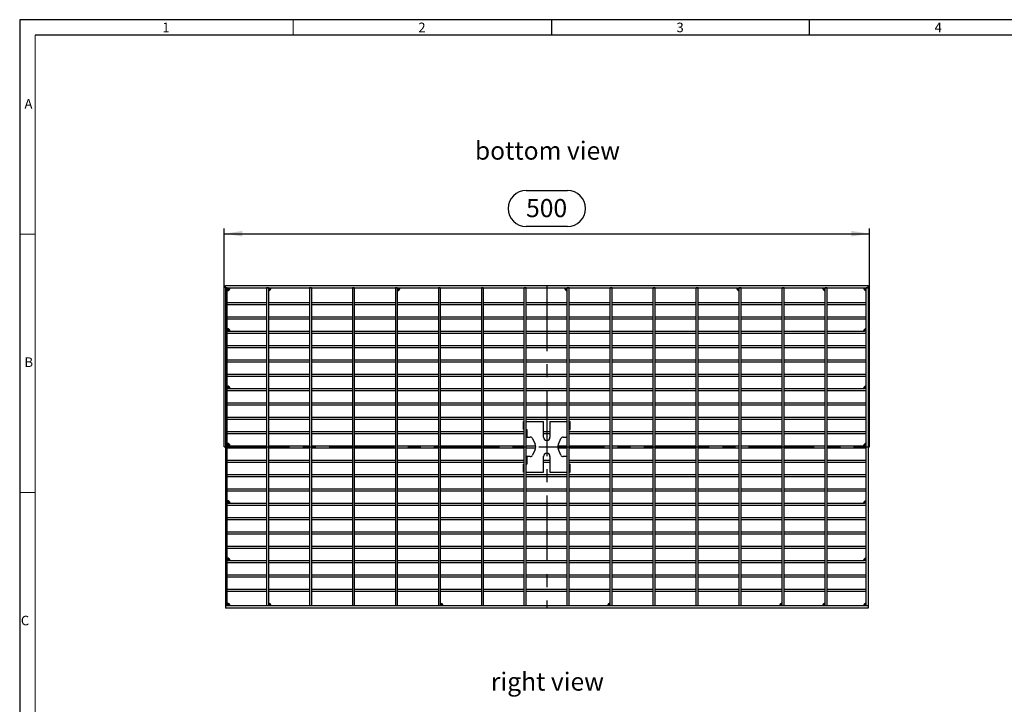
# Model space of a CAD drawing. Units: millimetres. Extents: x 28 to 1652, y 28 to 1160.
# Drawn here: x 28 to 791, y 630 to 1160 of the extents above; entities that cross this region are included whole.
import ezdxf

# ---------------------------------------------------------------- set-up
doc = ezdxf.new("R2010")
doc.units = ezdxf.units.MM
doc.header["$LTSCALE"] = 4
doc.linetypes.add('CENTERX2', pattern=[20.32, 12.7, -2.54, 2.54, -2.54])
for name, color, linetype in [('HAURATON_CENTERLINE', 60, 'CENTERX2'), ('HAURATON_DIMENSIONING', 1, 'Continuous'), ('HAURATON_FRAME_LOGO', 1, 'Continuous'), ('HAURATON_TEXT', 40, 'Continuous')]:
    doc.layers.add(name, color=color, linetype=linetype)
doc.layers.add('HAURATON_PRODUCT_CONTOUR', color=7, linetype='Continuous', lineweight=25)
doc.styles.add('SLDTEXTSTYLE1', font='GOTHIC.TTF', dxfattribs={"width": 0.913})
doc.styles.add('SLDTEXTSTYLE2', font='ARIAL.TTF', dxfattribs={"width": 0.948})
doc.dimstyles.new('SLDDIMSTYLE0', dxfattribs={"dimtxt": 14, "dimasz": 14, "dimexe": 0, "dimexo": 0.0625, "dimgap": 3.5, "dimtad": 1, "dimdec": 0, "dimrnd": 1e-09, "dimzin": 12, "dimdsep": 46, "dimtxsty": 'SLDTEXTSTYLE2', "dimsah": 1, "dimcen": 0.09, "dimadec": 0, "dimazin": 3, "dimtfac": 1, "dimtdec": 0, "dimtofl": 0, "dimtmove": 0, "dimatfit": 3, "dimfxl": 1, "dimfrac": 2, "dimtolj": 1, "dimtzin": 12, "dimarcsym": 0})

# ---------------------------------------------------------------- blocks, each defined once
blk = doc.blocks.new('_D_2')
at = {"layer": 'HAURATON_DIMENSIONING'}
for p, q in [((420.33, 1027.81), (452.41, 1027.81)), ((452.41, 999.91), (420.33, 999.91)), ((186.37, 829.33), (186.37, 998.33)), ((186.37, 994.33), (686.37, 994.33)), ((686.37, 829.33), (686.37, 998.33))]:
    blk.add_line(p, q, dxfattribs=at)
for centre, start, end in [((420.33, 1013.86), 90, 270), ((452.41, 1013.86), 270, 90)]:
    blk.add_arc(centre, 13.95, start, end, dxfattribs=at)
for points in [[(186.37, 994.33), (200.37, 992.18), (200.37, 996.48)], [(686.37, 994.33), (672.37, 996.48), (672.37, 992.18)]]:
    blk.add_solid(points, dxfattribs=at)
at = {"layer": 'HAURATON_DIMENSIONING', "insert": (420.33, 1021.17), "char_height": 14, "attachment_point": 1, "style": 'SLDTEXTSTYLE2'}
blk.add_mtext('500', dxfattribs=at)

msp = doc.modelspace()

# ---------------------------------------------------------------- linework, layer by layer
at = {"layer": 'HAURATON_CENTERLINE'}
for p, q in [((436.37, 954.33), (436.37, 704.33)), ((186.37, 829.33), (686.37, 829.33))]:
    msp.add_line(p, q, dxfattribs=at)
at = {"layer": 'HAURATON_FRAME_LOGO'}
for p, q in [((1652, 1160), (28, 1160)), ((28, 1160), (28, 28)), ((440, 1160), (440, 1148)), ((640, 1148), (640, 1160)), ((1640, 1148), (40, 1148))]:
    msp.add_line(p, q, dxfattribs=at)
at = {"layer": 'HAURATON_FRAME_LOGO', "lineweight": 18}
for p, q in [((240, 1148), (240, 1160)), ((40, 1148), (40, 40)), ((40, 994), (28, 994)), ((28, 794), (40, 794))]:
    msp.add_line(p, q, dxfattribs=at)
at = {"layer": 'HAURATON_PRODUCT_CONTOUR'}
for p, q in [((187.37, 954.33), (685.37, 954.33)), ((187.37, 952.33), (187.37, 954.33)), ((685.37, 952.33), (685.37, 954.33)), ((187.37, 952.33), (685.37, 952.33)), ((188.87, 952.33), (187.37, 952.33)), ((187.37, 952.33), (187.37, 706.33)), ((188.87, 706.33), (188.87, 952.33)), ((220.67, 952.33), (219.17, 952.33)), ((219.17, 952.33), (219.17, 706.33)), ((220.67, 952.33), (220.67, 706.33)), ((253.97, 952.33), (252.47, 952.33)), ((252.47, 952.33), (252.47, 706.33)), ((253.97, 952.33), (253.97, 706.33)), ((287.27, 952.33), (285.77, 952.33)), ((285.77, 952.33), (285.77, 706.33)), ((287.27, 952.33), (287.27, 706.33)), ((320.57, 952.33), (319.07, 952.33)), ((319.07, 952.33), (319.07, 706.33)), ((320.57, 952.33), (320.57, 706.33)), ((353.87, 952.33), (352.37, 952.33)), ((352.37, 952.33), (352.37, 706.33)), ((353.87, 952.33), (353.87, 706.33)), ((387.17, 952.33), (385.67, 952.33)), ((385.67, 952.33), (385.67, 706.33)), ((387.17, 952.33), (387.17, 706.33)), ((418.97, 706.33), (418.97, 952.33)), ((420.47, 952.33), (418.97, 952.33)), ((420.47, 706.33), (420.47, 952.33)), ((453.77, 952.33), (452.27, 952.33)), ((452.27, 706.33), (452.27, 952.33)), ((453.77, 706.33), (453.77, 952.33)), ((487.07, 952.33), (485.57, 952.33)), ((485.57, 706.33), (485.57, 952.33)), ((487.07, 706.33), (487.07, 952.33)), ((520.37, 952.33), (518.87, 952.33)), ((518.87, 706.33), (518.87, 952.33)), ((520.37, 706.33), (520.37, 952.33)), ((553.67, 952.33), (552.17, 952.33)), ((552.17, 706.33), (552.17, 952.33)), ((553.67, 706.33), (553.67, 952.33)), ((585.47, 706.33), (585.47, 952.33)), ((586.97, 952.33), (585.47, 952.33)), ((586.97, 706.33), (586.97, 952.33)), ((620.27, 952.33), (618.77, 952.33)), ((618.77, 706.33), (618.77, 952.33)), ((620.27, 706.33), (620.27, 952.33)), ((653.57, 952.33), (652.07, 952.33)), ((652.07, 706.33), (652.07, 952.33)), ((653.57, 706.33), (653.57, 952.33)), ((683.87, 706.33), (683.87, 952.33)), ((685.37, 952.33), (683.87, 952.33)), ((685.37, 952.33), (685.37, 706.33)), ((188.87, 941.07), (219.17, 941.07)), ((188.87, 939.57), (219.17, 939.57)), ((220.67, 941.07), (252.47, 941.07)), ((220.67, 939.57), (252.47, 939.57)), ((253.97, 941.07), (285.77, 941.07)), ((253.97, 939.57), (285.77, 939.57)), ((287.27, 941.07), (319.07, 941.07)), ((287.27, 939.57), (319.07, 939.57)), ((320.57, 941.07), (352.37, 941.07)), ((320.57, 939.57), (352.37, 939.57)), ((353.87, 941.07), (385.67, 941.07)), ((353.87, 939.57), (385.67, 939.57)), ((387.17, 941.07), (418.97, 941.07)), ((387.17, 939.57), (418.97, 939.57)), ((420.47, 941.07), (452.27, 941.07)), ((420.47, 939.57), (452.27, 939.57)), ((453.77, 941.07), (485.57, 941.07)), ((453.77, 939.57), (485.57, 939.57)), ((487.07, 941.07), (518.87, 941.07)), ((487.07, 939.57), (518.87, 939.57)), ((520.37, 941.07), (552.17, 941.07)), ((520.37, 939.57), (552.17, 939.57)), ((553.67, 941.07), (585.47, 941.07)), ((553.67, 939.57), (585.47, 939.57)), ((586.97, 941.07), (618.77, 941.07)), ((586.97, 939.57), (618.77, 939.57)), ((620.27, 941.07), (652.07, 941.07)), ((620.27, 939.57), (652.07, 939.57)), ((653.57, 941.07), (683.87, 941.07)), ((653.57, 939.57), (683.87, 939.57)), ((188.87, 929.97), (219.17, 929.97)), ((188.87, 928.47), (219.17, 928.47)), ((220.67, 929.97), (252.47, 929.97)), ((220.67, 928.47), (252.47, 928.47)), ((253.97, 929.97), (285.77, 929.97)), ((253.97, 928.47), (285.77, 928.47)), ((287.27, 929.97), (319.07, 929.97)), ((287.27, 928.47), (319.07, 928.47)), ((320.57, 929.97), (352.37, 929.97)), ((320.57, 928.47), (352.37, 928.47)), ((353.87, 929.97), (385.67, 929.97)), ((353.87, 928.47), (385.67, 928.47)), ((387.17, 929.97), (418.97, 929.97)), ((387.17, 928.47), (418.97, 928.47)), ((420.47, 929.97), (452.27, 929.97)), ((420.47, 928.47), (452.27, 928.47)), ((453.77, 929.97), (485.57, 929.97)), ((453.77, 928.47), (485.57, 928.47)), ((487.07, 929.97), (518.87, 929.97)), ((487.07, 928.47), (518.87, 928.47)), ((520.37, 929.97), (552.17, 929.97)), ((520.37, 928.47), (552.17, 928.47)), ((553.67, 929.97), (585.47, 929.97)), ((553.67, 928.47), (585.47, 928.47)), ((586.97, 929.97), (618.77, 929.97)), ((586.97, 928.47), (618.77, 928.47)), ((620.27, 929.97), (652.07, 929.97)), ((620.27, 928.47), (652.07, 928.47)), ((653.57, 929.97), (683.87, 929.97)), ((653.57, 928.47), (683.87, 928.47)), ((188.87, 918.87), (188.99, 918.87)), ((188.87, 917.37), (219.17, 917.37)), ((188.99, 918.87), (189.86, 918.87)), ((189.86, 918.87), (190.15, 918.87)), ((190.15, 918.87), (219.17, 918.87)), ((220.67, 918.87), (252.47, 918.87)), ((220.67, 917.37), (252.47, 917.37)), ((253.97, 918.87), (285.77, 918.87)), ((253.97, 917.37), (285.77, 917.37)), ((287.27, 918.87), (319.07, 918.87)), ((287.27, 917.37), (319.07, 917.37)), ((320.57, 918.87), (352.37, 918.87)), ((320.57, 917.37), (352.37, 917.37)), ((353.87, 918.87), (385.67, 918.87)), ((353.87, 917.37), (385.67, 917.37)), ((387.17, 918.87), (418.97, 918.87)), ((387.17, 917.37), (418.97, 917.37)), ((420.47, 918.87), (452.27, 918.87)), ((420.47, 917.37), (452.27, 917.37)), ((453.77, 918.87), (485.57, 918.87)), ((453.77, 917.37), (485.57, 917.37)), ((487.07, 918.87), (518.87, 918.87)), ((487.07, 917.37), (518.87, 917.37)), ((520.37, 918.87), (552.17, 918.87)), ((520.37, 917.37), (552.17, 917.37)), ((553.67, 918.87), (585.47, 918.87)), ((553.67, 917.37), (585.47, 917.37)), ((586.97, 918.87), (618.77, 918.87)), ((586.97, 917.37), (618.77, 917.37)), ((620.27, 918.87), (652.07, 918.87)), ((620.27, 917.37), (652.07, 917.37)), ((653.57, 918.87), (682.59, 918.87)), ((653.57, 917.37), (683.87, 917.37)), ((682.88, 918.87), (682.59, 918.87)), ((683.74, 918.87), (682.88, 918.87)), ((683.87, 918.87), (683.74, 918.87)), ((188.87, 907.77), (219.17, 907.77)), ((188.87, 906.27), (219.17, 906.27)), ((220.67, 907.77), (252.47, 907.77)), ((220.67, 906.27), (252.47, 906.27)), ((253.97, 907.77), (285.77, 907.77)), ((253.97, 906.27), (285.77, 906.27)), ((287.27, 907.77), (319.07, 907.77)), ((287.27, 906.27), (319.07, 906.27)), ((320.57, 907.77), (352.37, 907.77)), ((320.57, 906.27), (352.37, 906.27)), ((353.87, 907.77), (385.67, 907.77)), ((353.87, 906.27), (385.67, 906.27)), ((387.17, 907.77), (418.97, 907.77)), ((387.17, 906.27), (418.97, 906.27)), ((420.47, 907.77), (452.27, 907.77)), ((420.47, 906.27), (452.27, 906.27)), ((453.77, 907.77), (485.57, 907.77)), ((453.77, 906.27), (485.57, 906.27)), ((487.07, 907.77), (518.87, 907.77)), ((487.07, 906.27), (518.87, 906.27)), ((520.37, 907.77), (552.17, 907.77)), ((520.37, 906.27), (552.17, 906.27)), ((553.67, 907.77), (585.47, 907.77)), ((553.67, 906.27), (585.47, 906.27)), ((586.97, 907.77), (618.77, 907.77)), ((586.97, 906.27), (618.77, 906.27)), ((620.27, 907.77), (652.07, 907.77)), ((620.27, 906.27), (652.07, 906.27)), ((653.57, 907.77), (683.87, 907.77)), ((653.57, 906.27), (683.87, 906.27)), ((188.87, 896.67), (219.17, 896.67)), ((188.87, 895.17), (219.17, 895.17)), ((220.67, 896.67), (252.47, 896.67)), ((220.67, 895.17), (252.47, 895.17)), ((253.97, 896.67), (285.77, 896.67)), ((253.97, 895.17), (285.77, 895.17)), ((287.27, 896.67), (319.07, 896.67)), ((287.27, 895.17), (319.07, 895.17)), ((320.57, 896.67), (352.37, 896.67)), ((320.57, 895.17), (352.37, 895.17)), ((353.87, 896.67), (385.67, 896.67)), ((353.87, 895.17), (385.67, 895.17)), ((387.17, 896.67), (418.97, 896.67)), ((387.17, 895.17), (418.97, 895.17)), ((420.47, 896.67), (452.27, 896.67)), ((420.47, 895.17), (452.27, 895.17)), ((453.77, 896.67), (485.57, 896.67)), ((453.77, 895.17), (485.57, 895.17)), ((487.07, 896.67), (518.87, 896.67)), ((487.07, 895.17), (518.87, 895.17)), ((520.37, 896.67), (552.17, 896.67)), ((520.37, 895.17), (552.17, 895.17)), ((553.67, 896.67), (585.47, 896.67)), ((553.67, 895.17), (585.47, 895.17)), ((586.97, 896.67), (618.77, 896.67)), ((586.97, 895.17), (618.77, 895.17)), ((620.27, 896.67), (652.07, 896.67)), ((620.27, 895.17), (652.07, 895.17)), ((653.57, 896.67), (683.87, 896.67)), ((653.57, 895.17), (683.87, 895.17)), ((188.87, 885.57), (219.17, 885.57)), ((220.67, 885.57), (252.47, 885.57)), ((253.97, 885.57), (285.77, 885.57)), ((287.27, 885.57), (319.07, 885.57)), ((320.57, 885.57), (352.37, 885.57)), ((353.87, 885.57), (385.67, 885.57)), ((387.17, 885.57), (418.97, 885.57)), ((420.47, 885.57), (452.27, 885.57)), ((453.77, 885.57), (485.57, 885.57)), ((487.07, 885.57), (518.87, 885.57)), ((520.37, 885.57), (552.17, 885.57)), ((553.67, 885.57), (585.47, 885.57)), ((586.97, 885.57), (618.77, 885.57)), ((620.27, 885.57), (652.07, 885.57)), ((653.57, 885.57), (683.87, 885.57)), ((188.87, 884.07), (219.17, 884.07)), ((220.67, 884.07), (252.47, 884.07)), ((253.97, 884.07), (285.77, 884.07)), ((287.27, 884.07), (319.07, 884.07)), ((320.57, 884.07), (352.37, 884.07)), ((353.87, 884.07), (385.67, 884.07)), ((387.17, 884.07), (418.97, 884.07)), ((420.47, 884.07), (452.27, 884.07)), ((453.77, 884.07), (485.57, 884.07)), ((487.07, 884.07), (518.87, 884.07)), ((520.37, 884.07), (552.17, 884.07)), ((553.67, 884.07), (585.47, 884.07)), ((586.97, 884.07), (618.77, 884.07)), ((620.27, 884.07), (652.07, 884.07)), ((653.57, 884.07), (683.87, 884.07)), ((188.87, 874.47), (188.99, 874.47)), ((188.87, 872.97), (219.17, 872.97)), ((188.99, 874.47), (189.86, 874.47)), ((189.86, 874.47), (190.15, 874.47)), ((190.15, 874.47), (219.17, 874.47)), ((220.67, 874.47), (252.47, 874.47)), ((220.67, 872.97), (252.47, 872.97)), ((253.97, 874.47), (285.77, 874.47)), ((253.97, 872.97), (285.77, 872.97)), ((287.27, 874.47), (319.07, 874.47)), ((287.27, 872.97), (319.07, 872.97)), ((320.57, 874.47), (352.37, 874.47)), ((320.57, 872.97), (352.37, 872.97)), ((353.87, 874.47), (385.67, 874.47)), ((353.87, 872.97), (385.67, 872.97)), ((387.17, 874.47), (418.97, 874.47)), ((387.17, 872.97), (418.97, 872.97)), ((420.47, 874.47), (452.27, 874.47)), ((420.47, 872.97), (452.27, 872.97)), ((453.77, 874.47), (485.57, 874.47)), ((453.77, 872.97), (485.57, 872.97)), ((487.07, 874.47), (518.87, 874.47)), ((487.07, 872.97), (518.87, 872.97)), ((520.37, 874.47), (552.17, 874.47)), ((520.37, 872.97), (552.17, 872.97)), ((553.67, 874.47), (585.47, 874.47)), ((553.67, 872.97), (585.47, 872.97)), ((586.97, 874.47), (618.77, 874.47)), ((586.97, 872.97), (618.77, 872.97)), ((620.27, 874.47), (652.07, 874.47)), ((620.27, 872.97), (652.07, 872.97)), ((653.57, 874.47), (682.59, 874.47)), ((653.57, 872.97), (683.87, 872.97)), ((682.88, 874.47), (682.59, 874.47)), ((683.74, 874.47), (682.88, 874.47)), ((683.87, 874.47), (683.74, 874.47)), ((188.87, 863.38), (219.17, 863.38)), ((220.67, 863.38), (252.47, 863.38)), ((253.97, 863.38), (285.77, 863.38)), ((287.27, 863.38), (319.07, 863.38)), ((320.57, 863.38), (352.37, 863.38)), ((353.87, 863.38), (385.67, 863.38)), ((387.17, 863.38), (418.97, 863.38)), ((420.47, 863.38), (452.27, 863.38)), ((453.77, 863.38), (485.57, 863.38)), ((487.07, 863.38), (518.87, 863.38)), ((520.37, 863.38), (552.17, 863.38)), ((553.67, 863.38), (585.47, 863.38)), ((586.97, 863.38), (618.77, 863.38)), ((620.27, 863.38), (652.07, 863.38)), ((653.57, 863.38), (683.87, 863.38)), ((188.87, 861.88), (219.17, 861.88)), ((220.67, 861.88), (252.47, 861.88)), ((253.97, 861.88), (285.77, 861.88)), ((287.27, 861.88), (319.07, 861.88)), ((320.57, 861.88), (352.37, 861.88)), ((353.87, 861.88), (385.67, 861.88)), ((387.17, 861.88), (418.97, 861.88)), ((420.47, 861.88), (452.27, 861.88)), ((453.77, 861.88), (485.57, 861.88)), ((487.07, 861.88), (518.87, 861.88)), ((520.37, 861.88), (552.17, 861.88)), ((553.67, 861.88), (585.47, 861.88)), ((586.97, 861.88), (618.77, 861.88)), ((620.27, 861.88), (652.07, 861.88)), ((653.57, 861.88), (683.87, 861.88)), ((188.87, 852.28), (219.17, 852.28)), ((188.87, 850.78), (219.17, 850.78)), ((220.67, 852.28), (252.47, 852.28)), ((220.67, 850.78), (252.47, 850.78)), ((253.97, 852.28), (285.77, 852.28)), ((253.97, 850.78), (285.77, 850.78)), ((287.27, 852.28), (319.07, 852.28)), ((287.27, 850.78), (319.07, 850.78)), ((320.57, 852.28), (352.37, 852.28)), ((320.57, 850.78), (352.37, 850.78)), ((353.87, 852.28), (385.67, 852.28)), ((353.87, 850.78), (385.67, 850.78)), ((387.17, 852.28), (418.97, 852.28)), ((387.17, 850.78), (418.97, 850.78)), ((418.37, 842.83), (418.37, 848.83)), ((418.37, 848.83), (418.97, 848.83)), ((420.47, 852.28), (452.27, 852.28)), ((420.47, 850.78), (452.27, 850.78)), ((420.47, 848.83), (433.87, 848.83)), ((433.87, 836.83), (433.87, 848.83)), ((438.87, 848.83), (438.87, 836.83)), ((438.87, 848.83), (452.27, 848.83)), ((453.77, 852.28), (485.57, 852.28)), ((453.77, 850.78), (485.57, 850.78)), ((453.77, 848.83), (454.37, 848.83)), ((454.37, 842.83), (454.37, 848.83)), ((487.07, 852.28), (518.87, 852.28)), ((487.07, 850.78), (518.87, 850.78)), ((520.37, 852.28), (552.17, 852.28)), ((520.37, 850.78), (552.17, 850.78)), ((553.67, 852.28), (585.47, 852.28)), ((553.67, 850.78), (585.47, 850.78)), ((586.97, 852.28), (618.77, 852.28)), ((586.97, 850.78), (618.77, 850.78)), ((620.27, 852.28), (652.07, 852.28)), ((620.27, 850.78), (652.07, 850.78)), ((653.57, 852.28), (683.87, 852.28)), ((653.57, 850.78), (683.87, 850.78)), ((188.87, 841.18), (219.17, 841.18)), ((188.87, 839.68), (219.17, 839.68)), ((220.67, 841.18), (252.47, 841.18)), ((220.67, 839.68), (252.47, 839.68)), ((253.97, 841.18), (285.77, 841.18)), ((253.97, 839.68), (285.77, 839.68)), ((287.27, 841.18), (319.07, 841.18)), ((287.27, 839.68), (319.07, 839.68)), ((320.57, 841.18), (352.37, 841.18)), ((320.57, 839.68), (352.37, 839.68)), ((353.87, 841.18), (385.67, 841.18)), ((353.87, 839.68), (385.67, 839.68)), ((387.17, 841.18), (418.97, 841.18)), ((387.17, 839.68), (418.97, 839.68)), ((418.37, 842.83), (418.97, 842.83)), ((420.47, 842.83), (420.87, 842.83)), ((420.47, 841.18), (420.87, 841.18)), ((420.47, 839.68), (420.87, 839.68)), ((420.87, 842.83), (420.87, 836.83)), ((433.87, 841.18), (438.87, 841.18)), ((433.87, 839.68), (438.87, 839.68)), ((451.87, 842.83), (452.27, 842.83)), ((451.87, 842.83), (451.87, 836.83)), ((451.87, 841.18), (452.27, 841.18)), ((451.87, 839.68), (452.27, 839.68)), ((453.77, 842.83), (454.37, 842.83)), ((453.77, 841.18), (485.57, 841.18)), ((453.77, 839.68), (485.57, 839.68)), ((487.07, 841.18), (518.87, 841.18)), ((487.07, 839.68), (518.87, 839.68)), ((520.37, 841.18), (552.17, 841.18)), ((520.37, 839.68), (552.17, 839.68)), ((553.67, 841.18), (585.47, 841.18)), ((553.67, 839.68), (585.47, 839.68)), ((586.97, 841.18), (618.77, 841.18)), ((586.97, 839.68), (618.77, 839.68)), ((620.27, 841.18), (652.07, 841.18)), ((620.27, 839.68), (652.07, 839.68)), ((653.57, 841.18), (683.87, 841.18)), ((653.57, 839.68), (683.87, 839.68)), ((420.87, 836.83), (423.61, 836.83)), ((425.43, 835.68), (427.4, 831.44)), ((445.34, 831.44), (447.31, 835.68)), ((449.12, 836.83), (451.87, 836.83)), ((188.87, 830.08), (188.99, 830.08)), ((188.87, 828.58), (219.17, 828.58)), ((188.99, 830.08), (189.86, 830.08)), ((189.86, 830.08), (190.15, 830.08)), ((190.15, 830.08), (219.17, 830.08)), ((220.67, 830.08), (252.47, 830.08)), ((220.67, 828.58), (252.47, 828.58)), ((253.97, 830.08), (285.77, 830.08)), ((253.97, 828.58), (285.77, 828.58)), ((287.27, 830.08), (319.07, 830.08)), ((287.27, 828.58), (319.07, 828.58)), ((320.57, 830.08), (352.37, 830.08)), ((320.57, 828.58), (352.37, 828.58)), ((353.87, 830.08), (385.67, 830.08)), ((353.87, 828.58), (385.67, 828.58)), ((387.17, 830.08), (418.97, 830.08)), ((387.17, 828.58), (418.97, 828.58)), ((420.47, 830.08), (427.81, 830.08)), ((420.47, 828.58), (427.81, 828.58)), ((427.4, 827.22), (425.43, 822.98)), ((444.92, 830.08), (452.27, 830.08)), ((444.92, 828.58), (452.27, 828.58)), ((447.31, 822.98), (445.34, 827.22)), ((453.77, 830.08), (485.57, 830.08)), ((453.77, 828.58), (485.57, 828.58)), ((487.07, 830.08), (518.87, 830.08)), ((487.07, 828.58), (518.87, 828.58)), ((520.37, 830.08), (552.17, 830.08)), ((520.37, 828.58), (552.17, 828.58)), ((553.67, 830.08), (585.47, 830.08)), ((553.67, 828.58), (585.47, 828.58)), ((586.97, 830.08), (618.77, 830.08)), ((586.97, 828.58), (618.77, 828.58)), ((620.27, 830.08), (652.07, 830.08)), ((620.27, 828.58), (652.07, 828.58)), ((653.57, 830.08), (682.59, 830.08)), ((653.57, 828.58), (683.87, 828.58)), ((682.88, 830.08), (682.59, 830.08)), ((683.74, 830.08), (682.88, 830.08)), ((683.87, 830.08), (683.74, 830.08)), ((188.87, 818.98), (219.17, 818.98)), ((188.87, 817.48), (219.17, 817.48)), ((220.67, 818.98), (252.47, 818.98)), ((220.67, 817.48), (252.47, 817.48)), ((253.97, 818.98), (285.77, 818.98)), ((253.97, 817.48), (285.77, 817.48)), ((287.27, 818.98), (319.07, 818.98)), ((287.27, 817.48), (319.07, 817.48)), ((320.57, 818.98), (352.37, 818.98)), ((320.57, 817.48), (352.37, 817.48)), ((353.87, 818.98), (385.67, 818.98)), ((353.87, 817.48), (385.67, 817.48)), ((387.17, 818.98), (418.97, 818.98)), ((387.17, 817.48), (418.97, 817.48)), ((420.47, 818.98), (420.87, 818.98)), ((420.47, 817.48), (420.87, 817.48)), ((420.87, 821.83), (420.87, 815.83)), ((423.61, 821.83), (420.87, 821.83)), ((433.87, 809.83), (433.87, 821.83)), ((433.87, 818.98), (438.87, 818.98)), ((433.87, 817.48), (438.87, 817.48)), ((438.87, 821.83), (438.87, 809.83)), ((451.87, 821.83), (449.12, 821.83)), ((451.87, 821.83), (451.87, 815.83)), ((451.87, 818.98), (452.27, 818.98)), ((451.87, 817.48), (452.27, 817.48)), ((453.77, 818.98), (485.57, 818.98)), ((453.77, 817.48), (485.57, 817.48)), ((487.07, 818.98), (518.87, 818.98)), ((487.07, 817.48), (518.87, 817.48)), ((520.37, 818.98), (552.17, 818.98)), ((520.37, 817.48), (552.17, 817.48)), ((553.67, 818.98), (585.47, 818.98)), ((553.67, 817.48), (585.47, 817.48)), ((586.97, 818.98), (618.77, 818.98)), ((586.97, 817.48), (618.77, 817.48)), ((620.27, 818.98), (652.07, 818.98)), ((620.27, 817.48), (652.07, 817.48)), ((653.57, 818.98), (683.87, 818.98)), ((653.57, 817.48), (683.87, 817.48)), ((418.37, 809.83), (418.37, 815.83)), ((418.37, 815.83), (418.97, 815.83)), ((418.37, 809.83), (418.97, 809.83)), ((420.47, 815.83), (420.87, 815.83)), ((420.47, 809.83), (433.87, 809.83)), ((438.87, 809.83), (452.27, 809.83)), ((451.87, 815.83), (452.27, 815.83)), ((453.77, 815.83), (454.37, 815.83)), ((453.77, 809.83), (454.37, 809.83)), ((454.37, 809.83), (454.37, 815.83)), ((188.87, 807.88), (219.17, 807.88)), ((188.87, 806.38), (219.17, 806.38)), ((220.67, 807.88), (252.47, 807.88)), ((220.67, 806.38), (252.47, 806.38)), ((253.97, 807.88), (285.77, 807.88)), ((253.97, 806.38), (285.77, 806.38)), ((287.27, 807.88), (319.07, 807.88)), ((287.27, 806.38), (319.07, 806.38)), ((320.57, 807.88), (352.37, 807.88)), ((320.57, 806.38), (352.37, 806.38)), ((353.87, 807.88), (385.67, 807.88)), ((353.87, 806.38), (385.67, 806.38)), ((387.17, 807.88), (418.97, 807.88)), ((387.17, 806.38), (418.97, 806.38)), ((420.47, 807.88), (452.27, 807.88)), ((420.47, 806.38), (452.27, 806.38)), ((453.77, 807.88), (485.57, 807.88)), ((453.77, 806.38), (485.57, 806.38)), ((487.07, 807.88), (518.87, 807.88)), ((487.07, 806.38), (518.87, 806.38)), ((520.37, 807.88), (552.17, 807.88)), ((520.37, 806.38), (552.17, 806.38)), ((553.67, 807.88), (585.47, 807.88)), ((553.67, 806.38), (585.47, 806.38)), ((586.97, 807.88), (618.77, 807.88)), ((586.97, 806.38), (618.77, 806.38)), ((620.27, 807.88), (652.07, 807.88)), ((620.27, 806.38), (652.07, 806.38)), ((653.57, 807.88), (683.87, 807.88)), ((653.57, 806.38), (683.87, 806.38)), ((188.87, 796.78), (219.17, 796.78)), ((188.87, 795.28), (219.17, 795.28)), ((220.67, 796.78), (252.47, 796.78)), ((220.67, 795.28), (252.47, 795.28)), ((253.97, 796.78), (285.77, 796.78)), ((253.97, 795.28), (285.77, 795.28)), ((287.27, 796.78), (319.07, 796.78)), ((287.27, 795.28), (319.07, 795.28)), ((320.57, 796.78), (352.37, 796.78)), ((320.57, 795.28), (352.37, 795.28)), ((353.87, 796.78), (385.67, 796.78)), ((353.87, 795.28), (385.67, 795.28)), ((387.17, 796.78), (418.97, 796.78)), ((387.17, 795.28), (418.97, 795.28)), ((420.47, 796.78), (452.27, 796.78)), ((420.47, 795.28), (452.27, 795.28)), ((453.77, 796.78), (485.57, 796.78)), ((453.77, 795.28), (485.57, 795.28)), ((487.07, 796.78), (518.87, 796.78)), ((487.07, 795.28), (518.87, 795.28)), ((520.37, 796.78), (552.17, 796.78)), ((520.37, 795.28), (552.17, 795.28)), ((553.67, 796.78), (585.47, 796.78)), ((553.67, 795.28), (585.47, 795.28)), ((586.97, 796.78), (618.77, 796.78)), ((586.97, 795.28), (618.77, 795.28)), ((620.27, 796.78), (652.07, 796.78)), ((620.27, 795.28), (652.07, 795.28)), ((653.57, 796.78), (683.87, 796.78)), ((653.57, 795.28), (683.87, 795.28)), ((188.87, 785.69), (188.99, 785.69)), ((188.87, 784.19), (219.17, 784.19)), ((188.99, 785.69), (189.86, 785.69)), ((189.86, 785.69), (190.15, 785.69)), ((190.15, 785.69), (219.17, 785.69)), ((220.67, 785.69), (252.47, 785.69)), ((220.67, 784.19), (252.47, 784.19)), ((253.97, 785.69), (285.77, 785.69)), ((253.97, 784.19), (285.77, 784.19)), ((287.27, 785.69), (319.07, 785.69)), ((287.27, 784.19), (319.07, 784.19)), ((320.57, 785.69), (352.37, 785.69)), ((320.57, 784.19), (352.37, 784.19)), ((353.87, 785.69), (385.67, 785.69)), ((353.87, 784.19), (385.67, 784.19)), ((387.17, 785.69), (418.97, 785.69)), ((387.17, 784.19), (418.97, 784.19)), ((420.47, 785.69), (452.27, 785.69)), ((420.47, 784.19), (452.27, 784.19)), ((453.77, 785.69), (485.57, 785.69)), ((453.77, 784.19), (485.57, 784.19)), ((487.07, 785.69), (518.87, 785.69)), ((487.07, 784.19), (518.87, 784.19)), ((520.37, 785.69), (552.17, 785.69)), ((520.37, 784.19), (552.17, 784.19)), ((553.67, 785.69), (585.47, 785.69)), ((553.67, 784.19), (585.47, 784.19)), ((586.97, 785.69), (618.77, 785.69)), ((586.97, 784.19), (618.77, 784.19)), ((620.27, 785.69), (652.07, 785.69)), ((620.27, 784.19), (652.07, 784.19)), ((653.57, 785.69), (682.59, 785.69)), ((653.57, 784.19), (683.87, 784.19)), ((682.88, 785.69), (682.59, 785.69)), ((683.74, 785.69), (682.88, 785.69)), ((683.87, 785.69), (683.74, 785.69)), ((188.87, 774.59), (219.17, 774.59)), ((188.87, 773.09), (219.17, 773.09)), ((220.67, 774.59), (252.47, 774.59)), ((220.67, 773.09), (252.47, 773.09)), ((253.97, 774.59), (285.77, 774.59)), ((253.97, 773.09), (285.77, 773.09)), ((287.27, 774.59), (319.07, 774.59)), ((287.27, 773.09), (319.07, 773.09)), ((320.57, 774.59), (352.37, 774.59)), ((320.57, 773.09), (352.37, 773.09)), ((353.87, 774.59), (385.67, 774.59)), ((353.87, 773.09), (385.67, 773.09)), ((387.17, 774.59), (418.97, 774.59)), ((387.17, 773.09), (418.97, 773.09)), ((420.47, 774.59), (452.27, 774.59)), ((420.47, 773.09), (452.27, 773.09)), ((453.77, 774.59), (485.57, 774.59)), ((453.77, 773.09), (485.57, 773.09)), ((487.07, 774.59), (518.87, 774.59)), ((487.07, 773.09), (518.87, 773.09)), ((520.37, 774.59), (552.17, 774.59)), ((520.37, 773.09), (552.17, 773.09)), ((553.67, 774.59), (585.47, 774.59)), ((553.67, 773.09), (585.47, 773.09)), ((586.97, 774.59), (618.77, 774.59)), ((586.97, 773.09), (618.77, 773.09)), ((620.27, 774.59), (652.07, 774.59)), ((620.27, 773.09), (652.07, 773.09)), ((653.57, 774.59), (683.87, 774.59)), ((653.57, 773.09), (683.87, 773.09)), ((188.87, 763.49), (219.17, 763.49)), ((220.67, 763.49), (252.47, 763.49)), ((253.97, 763.49), (285.77, 763.49)), ((287.27, 763.49), (319.07, 763.49)), ((320.57, 763.49), (352.37, 763.49)), ((353.87, 763.49), (385.67, 763.49)), ((387.17, 763.49), (418.97, 763.49)), ((420.47, 763.49), (452.27, 763.49)), ((453.77, 763.49), (485.57, 763.49)), ((487.07, 763.49), (518.87, 763.49)), ((520.37, 763.49), (552.17, 763.49)), ((553.67, 763.49), (585.47, 763.49)), ((586.97, 763.49), (618.77, 763.49)), ((620.27, 763.49), (652.07, 763.49)), ((653.57, 763.49), (683.87, 763.49)), ((188.87, 761.99), (219.17, 761.99)), ((220.67, 761.99), (252.47, 761.99)), ((253.97, 761.99), (285.77, 761.99)), ((287.27, 761.99), (319.07, 761.99)), ((320.57, 761.99), (352.37, 761.99)), ((353.87, 761.99), (385.67, 761.99)), ((387.17, 761.99), (418.97, 761.99)), ((420.47, 761.99), (452.27, 761.99)), ((453.77, 761.99), (485.57, 761.99)), ((487.07, 761.99), (518.87, 761.99)), ((520.37, 761.99), (552.17, 761.99)), ((553.67, 761.99), (585.47, 761.99)), ((586.97, 761.99), (618.77, 761.99)), ((620.27, 761.99), (652.07, 761.99)), ((653.57, 761.99), (683.87, 761.99)), ((188.87, 752.39), (219.17, 752.39)), ((188.87, 750.89), (219.17, 750.89)), ((220.67, 752.39), (252.47, 752.39)), ((220.67, 750.89), (252.47, 750.89)), ((253.97, 752.39), (285.77, 752.39)), ((253.97, 750.89), (285.77, 750.89)), ((287.27, 752.39), (319.07, 752.39)), ((287.27, 750.89), (319.07, 750.89)), ((320.57, 752.39), (352.37, 752.39)), ((320.57, 750.89), (352.37, 750.89)), ((353.87, 752.39), (385.67, 752.39)), ((353.87, 750.89), (385.67, 750.89)), ((387.17, 752.39), (418.97, 752.39)), ((387.17, 750.89), (418.97, 750.89)), ((420.47, 752.39), (452.27, 752.39)), ((420.47, 750.89), (452.27, 750.89)), ((453.77, 752.39), (485.57, 752.39)), ((453.77, 750.89), (485.57, 750.89)), ((487.07, 752.39), (518.87, 752.39)), ((487.07, 750.89), (518.87, 750.89)), ((520.37, 752.39), (552.17, 752.39)), ((520.37, 750.89), (552.17, 750.89)), ((553.67, 752.39), (585.47, 752.39)), ((553.67, 750.89), (585.47, 750.89)), ((586.97, 752.39), (618.77, 752.39)), ((586.97, 750.89), (618.77, 750.89)), ((620.27, 752.39), (652.07, 752.39)), ((620.27, 750.89), (652.07, 750.89)), ((653.57, 752.39), (683.87, 752.39)), ((653.57, 750.89), (683.87, 750.89)), ((188.87, 741.29), (188.99, 741.29)), ((188.99, 741.29), (189.86, 741.29)), ((189.86, 741.29), (190.15, 741.29)), ((190.15, 741.29), (219.17, 741.29)), ((220.67, 741.29), (252.47, 741.29)), ((253.97, 741.29), (285.77, 741.29)), ((287.27, 741.29), (319.07, 741.29)), ((320.57, 741.29), (352.37, 741.29)), ((353.87, 741.29), (385.67, 741.29)), ((387.17, 741.29), (418.97, 741.29)), ((420.47, 741.29), (452.27, 741.29)), ((453.77, 741.29), (485.57, 741.29)), ((487.07, 741.29), (518.87, 741.29)), ((520.37, 741.29), (552.17, 741.29)), ((553.67, 741.29), (585.47, 741.29)), ((586.97, 741.29), (618.77, 741.29)), ((620.27, 741.29), (652.07, 741.29)), ((653.57, 741.29), (682.59, 741.29)), ((682.88, 741.29), (682.59, 741.29)), ((683.74, 741.29), (682.88, 741.29)), ((683.87, 741.29), (683.74, 741.29)), ((188.87, 739.79), (219.17, 739.79)), ((220.67, 739.79), (252.47, 739.79)), ((253.97, 739.79), (285.77, 739.79)), ((287.27, 739.79), (319.07, 739.79)), ((320.57, 739.79), (352.37, 739.79)), ((353.87, 739.79), (385.67, 739.79)), ((387.17, 739.79), (418.97, 739.79)), ((420.47, 739.79), (452.27, 739.79)), ((453.77, 739.79), (485.57, 739.79)), ((487.07, 739.79), (518.87, 739.79)), ((520.37, 739.79), (552.17, 739.79)), ((553.67, 739.79), (585.47, 739.79)), ((586.97, 739.79), (618.77, 739.79)), ((620.27, 739.79), (652.07, 739.79)), ((653.57, 739.79), (683.87, 739.79)), ((188.87, 730.19), (219.17, 730.19)), ((188.87, 728.69), (219.17, 728.69)), ((220.67, 730.19), (252.47, 730.19)), ((220.67, 728.69), (252.47, 728.69)), ((253.97, 730.19), (285.77, 730.19)), ((253.97, 728.69), (285.77, 728.69)), ((287.27, 730.19), (319.07, 730.19)), ((287.27, 728.69), (319.07, 728.69)), ((320.57, 730.19), (352.37, 730.19)), ((320.57, 728.69), (352.37, 728.69)), ((353.87, 730.19), (385.67, 730.19)), ((353.87, 728.69), (385.67, 728.69)), ((387.17, 730.19), (418.97, 730.19)), ((387.17, 728.69), (418.97, 728.69)), ((420.47, 730.19), (452.27, 730.19)), ((420.47, 728.69), (452.27, 728.69)), ((453.77, 730.19), (485.57, 730.19)), ((453.77, 728.69), (485.57, 728.69)), ((487.07, 730.19), (518.87, 730.19)), ((487.07, 728.69), (518.87, 728.69)), ((520.37, 730.19), (552.17, 730.19)), ((520.37, 728.69), (552.17, 728.69)), ((553.67, 730.19), (585.47, 730.19)), ((553.67, 728.69), (585.47, 728.69)), ((586.97, 730.19), (618.77, 730.19)), ((586.97, 728.69), (618.77, 728.69)), ((620.27, 730.19), (652.07, 730.19)), ((620.27, 728.69), (652.07, 728.69)), ((653.57, 730.19), (683.87, 730.19)), ((653.57, 728.69), (683.87, 728.69)), ((188.87, 719.09), (219.17, 719.09)), ((188.87, 717.59), (219.17, 717.59)), ((220.67, 719.09), (252.47, 719.09)), ((220.67, 717.59), (252.47, 717.59)), ((253.97, 719.09), (285.77, 719.09)), ((253.97, 717.59), (285.77, 717.59)), ((287.27, 719.09), (319.07, 719.09)), ((287.27, 717.59), (319.07, 717.59)), ((320.57, 719.09), (352.37, 719.09)), ((320.57, 717.59), (352.37, 717.59)), ((353.87, 719.09), (385.67, 719.09)), ((353.87, 717.59), (385.67, 717.59)), ((387.17, 719.09), (418.97, 719.09)), ((387.17, 717.59), (418.97, 717.59)), ((420.47, 719.09), (452.27, 719.09)), ((420.47, 717.59), (452.27, 717.59)), ((453.77, 719.09), (485.57, 719.09)), ((453.77, 717.59), (485.57, 717.59)), ((487.07, 719.09), (518.87, 719.09)), ((487.07, 717.59), (518.87, 717.59)), ((520.37, 719.09), (552.17, 719.09)), ((520.37, 717.59), (552.17, 717.59)), ((553.67, 719.09), (585.47, 719.09)), ((553.67, 717.59), (585.47, 717.59)), ((586.97, 719.09), (618.77, 719.09)), ((586.97, 717.59), (618.77, 717.59)), ((620.27, 719.09), (652.07, 719.09)), ((620.27, 717.59), (652.07, 717.59)), ((653.57, 719.09), (683.87, 719.09)), ((653.57, 717.59), (683.87, 717.59)), ((188.87, 706.33), (187.37, 706.33)), ((187.37, 706.33), (187.37, 704.33)), ((685.37, 706.33), (187.37, 706.33)), ((685.37, 704.33), (187.37, 704.33)), ((220.67, 706.33), (219.17, 706.33)), ((253.97, 706.33), (252.47, 706.33)), ((287.27, 706.33), (285.77, 706.33)), ((320.57, 706.33), (319.07, 706.33)), ((353.87, 706.33), (352.37, 706.33)), ((387.17, 706.33), (385.67, 706.33)), ((420.47, 706.33), (418.97, 706.33)), ((453.77, 706.33), (452.27, 706.33)), ((487.07, 706.33), (485.57, 706.33)), ((520.37, 706.33), (518.87, 706.33)), ((553.67, 706.33), (552.17, 706.33)), ((586.97, 706.33), (585.47, 706.33)), ((620.27, 706.33), (618.77, 706.33)), ((653.57, 706.33), (652.07, 706.33)), ((685.37, 706.33), (683.87, 706.33)), ((685.37, 706.33), (685.37, 704.33))]:
    msp.add_line(p, q, dxfattribs=at)
for centre, radius, start, end in [((188.87, 952.33), 0.991, 270, 0), ((188.87, 952.33), 0.125, 270, 0), ((188.87, 952.33), 1.87, 270, 0), ((188.87, 952.33), 2, 270, 0), ((220.67, 952.33), 0.991, 270, 0), ((220.67, 952.33), 0.125, 270, 0), ((220.67, 952.33), 1.87, 270, 0), ((220.67, 952.33), 2, 270, 0), ((320.57, 952.33), 0.991, 270, 0), ((320.57, 952.33), 0.125, 270, 0), ((320.57, 952.33), 1.87, 270, 0), ((320.57, 952.33), 2, 270, 0), ((452.27, 952.33), 2, 180, 270), ((452.27, 952.33), 1.87, 180, 270), ((452.27, 952.33), 0.991, 180, 270), ((452.27, 952.33), 0.125, 180, 270), ((585.47, 952.33), 2, 180, 270), ((585.47, 952.33), 1.87, 180, 270), ((585.47, 952.33), 0.991, 180, 270), ((585.47, 952.33), 0.125, 180, 270), ((652.07, 952.33), 2, 180, 270), ((652.07, 952.33), 1.87, 180, 270), ((652.07, 952.33), 0.991, 180, 270), ((652.07, 952.33), 0.125, 180, 270), ((683.87, 952.33), 2, 180, 270), ((683.87, 952.33), 1.87, 180, 270), ((683.87, 952.33), 0.991, 180, 270), ((683.87, 952.33), 0.125, 180, 270), ((188.87, 918.87), 2, 0, 90), ((188.87, 918.87), 1.87, 0, 90), ((188.87, 918.87), 0.991, 0, 90), ((188.87, 918.87), 0.125, 0, 90), ((683.87, 918.87), 2, 90, 180), ((683.87, 918.87), 1.87, 90, 180), ((683.87, 918.87), 0.991, 90, 180), ((683.87, 918.87), 0.125, 90, 180), ((188.87, 874.47), 2, 0, 90), ((188.87, 874.47), 1.87, 0, 90), ((188.87, 874.47), 0.991, 0, 90), ((188.87, 874.47), 0.125, 0, 90), ((683.87, 874.47), 2, 90, 180), ((683.87, 874.47), 1.87, 90, 180), ((683.87, 874.47), 0.991, 90, 180), ((683.87, 874.47), 0.125, 90, 180), ((188.87, 830.08), 2, 0, 90), ((188.87, 830.08), 1.87, 0, 90), ((423.61, 834.83), 2, 25, 90), ((436.37, 836.83), 2.5, 180, 0), ((449.12, 834.83), 2, 90, 155), ((683.87, 830.08), 2, 90, 180), ((683.87, 830.08), 1.87, 90, 180), ((188.87, 830.08), 0.991, 0, 90), ((188.87, 830.08), 0.125, 0, 90), ((422.87, 829.33), 5, 335, 25), ((436.37, 821.83), 2.5, 0, 180), ((449.87, 829.33), 5, 155, 205), ((683.87, 830.08), 0.991, 90, 180), ((683.87, 830.08), 0.125, 90, 180), ((423.61, 823.83), 2, 270, 335), ((449.12, 823.83), 2, 205, 270), ((188.87, 785.69), 2, 0, 90), ((188.87, 785.69), 1.87, 0, 90), ((188.87, 785.69), 0.991, 0, 90), ((188.87, 785.69), 0.125, 0, 90), ((683.87, 785.69), 2, 90, 180), ((683.87, 785.69), 1.87, 90, 180), ((683.87, 785.69), 0.991, 90, 180), ((683.87, 785.69), 0.125, 90, 180), ((188.87, 741.29), 2, 0, 90), ((188.87, 741.29), 1.87, 0, 90), ((188.87, 741.29), 0.991, 0, 90), ((188.87, 741.29), 0.125, 0, 90), ((683.87, 741.29), 2, 90, 180), ((683.87, 741.29), 1.87, 90, 180), ((683.87, 741.29), 0.991, 90, 180), ((683.87, 741.29), 0.125, 90, 180), ((188.87, 706.33), 2, 0, 90), ((188.87, 706.33), 1.87, 0, 90), ((188.87, 706.33), 0.991, 0, 90), ((188.87, 706.33), 0.125, 0, 90), ((220.67, 706.33), 2, 0, 90), ((220.67, 706.33), 1.87, 0, 90), ((220.67, 706.33), 0.991, 0, 90), ((220.67, 706.33), 0.125, 0, 90), ((353.87, 706.33), 2, 0, 90), ((353.87, 706.33), 1.87, 0, 90), ((353.87, 706.33), 0.991, 0, 90), ((353.87, 706.33), 0.125, 0, 90), ((485.57, 706.33), 2, 90, 180), ((485.57, 706.33), 1.87, 90, 180), ((485.57, 706.33), 0.991, 90, 180), ((485.57, 706.33), 0.125, 90, 180), ((618.77, 706.33), 2, 90, 180), ((618.77, 706.33), 1.87, 90, 180), ((618.77, 706.33), 0.991, 90, 180), ((618.77, 706.33), 0.125, 90, 180), ((652.07, 706.33), 2, 90, 180), ((652.07, 706.33), 1.87, 90, 180), ((652.07, 706.33), 0.991, 90, 180), ((652.07, 706.33), 0.125, 90, 180), ((683.87, 706.33), 2, 90, 180), ((683.87, 706.33), 1.87, 90, 180), ((683.87, 706.33), 0.991, 90, 180), ((683.87, 706.33), 0.125, 90, 180)]:
    msp.add_arc(centre, radius, start, end, dxfattribs=at)

# ---------------------------------------------------------------- texts
at = {"layer": 'HAURATON_FRAME_LOGO', "char_height": 7.41, "attachment_point": 1, "style": 'SLDTEXTSTYLE1'}
for s, insert in [('1', (138.53, 1157.74)), ('2', (336.86, 1157.74)), ('3', (536.86, 1157.74)), ('4', (736.86, 1157.74)), ('A', (31.72, 1098.59)), ('B', (31.72, 898.59)), ('C', (28.9, 698.59))]:
    msp.add_mtext(s, dxfattribs=dict(at, insert=insert))
at = {"layer": 'HAURATON_TEXT', "char_height": 14, "attachment_point": 2, "style": 'SLDTEXTSTYLE2'}
for s, insert in [('bottom view', (436.9, 1065.65)), ('right view', (436.87, 654.62))]:
    msp.add_mtext(s, dxfattribs=dict(at, insert=insert))

# ---------------------------------------------------------------- dimensions: what is measured, and where the dimension line sits
at = {"layer": 'HAURATON_DIMENSIONING'}
dim = msp.add_linear_dim(base=(686.37, 994.33), p1=(186.37, 829.33), p2=(686.37, 829.33), dimstyle='SLDDIMSTYLE0', dxfattribs=at)
dim.commit()
dim.dimension.update_dxf_attribs({"geometry": '_D_2', "text_midpoint": (436.37, 994.33), "dimtype": 160})

doc.saveas('drawing.dxf')
